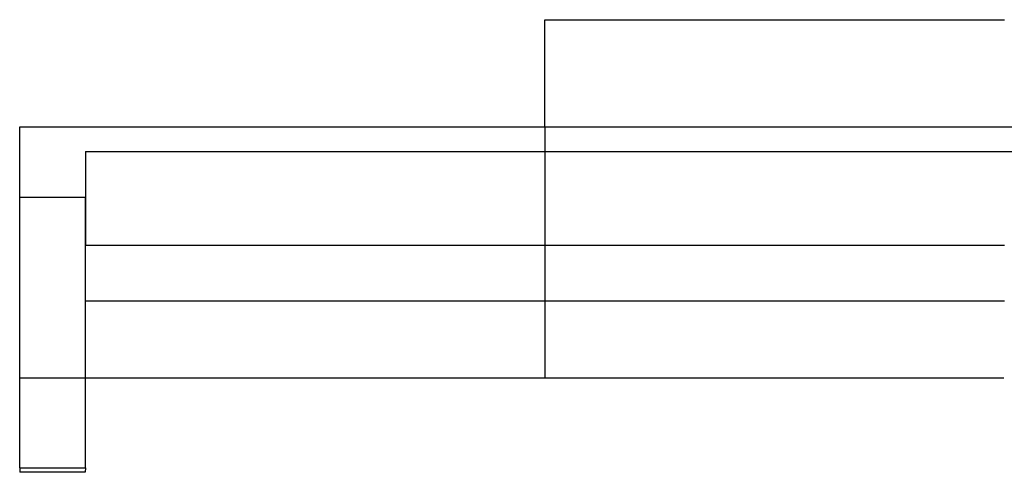
# Model space of a CAD drawing. Units: inches. Extents: x -4038 to 37962, y -10590 to 6737.
# Drawn here: x 16962 to 18761, y -90 to 737 of the extents above; entities that cross this region are included whole.
import ezdxf

# ---------------------------------------------------------------- set-up
doc = ezdxf.new("R2010")
doc.units = ezdxf.units.IN
doc.layers.add('1', color=7, linetype='Continuous')

msp = doc.modelspace()

# ---------------------------------------------------------------- linework, layer by layer
at = {"color": 7, "linetype": 'Continuous'}
for p, q in [((17240.5, 496), (17922, 496)), ((17922, 496), (18746, 496)), ((17922, 324.1), (17082, 324.1)), ((18762, 324.1), (17922, 324.1)), ((17922, 222.6), (17082, 222.6)), ((18762, 222.6), (17922, 222.6))]:
    msp.add_line(p, q, dxfattribs=at)
at = {"layer": '1', "color": 3, "linetype": 'Continuous'}
for p, q in [((17922, 541.1), (17922, 736.7)), ((17922, 736.7), (18762, 736.7))]:
    msp.add_line(p, q, dxfattribs=at)
at = {"layer": '1', "color": 7, "linetype": 'Continuous'}
for p, q in [((16962, 541.1), (17922, 541.1)), ((16962, 412.4), (16962, 541.1)), ((17922, 541.1), (17922, 82.3)), ((17922, 541.1), (19667.4, 541.1)), ((17082, 496), (17802, 496)), ((17082, 496), (17082, 324.1)), ((18042, 496), (19383.4, 496)), ((16962, 412.4), (17082, 412.4)), ((16962, 82.3), (16962, 412.4)), ((17082, 82.3), (17082, 412.4)), ((16962, 82.3), (17083.1, 82.3)), ((17083.1, 82.3), (17922, 82.3)), ((17922, 82.3), (18760.9, 82.3))]:
    msp.add_line(p, q, dxfattribs=at)
at = {"layer": '1', "color": 4, "linetype": 'Continuous'}
for p, q in [((16962, -82.2), (16962, 82.3)), ((17082, -82.2), (17082, 82.3)), ((16962, -82.2), (16962.5, -90.3)), ((16962, -82.2), (17082, -82.2)), ((17082, -82.2), (17081.5, -90.3)), ((17081.5, -90.3), (16962.5, -90.3))]:
    msp.add_line(p, q, dxfattribs=at)

doc.saveas('drawing.dxf')
